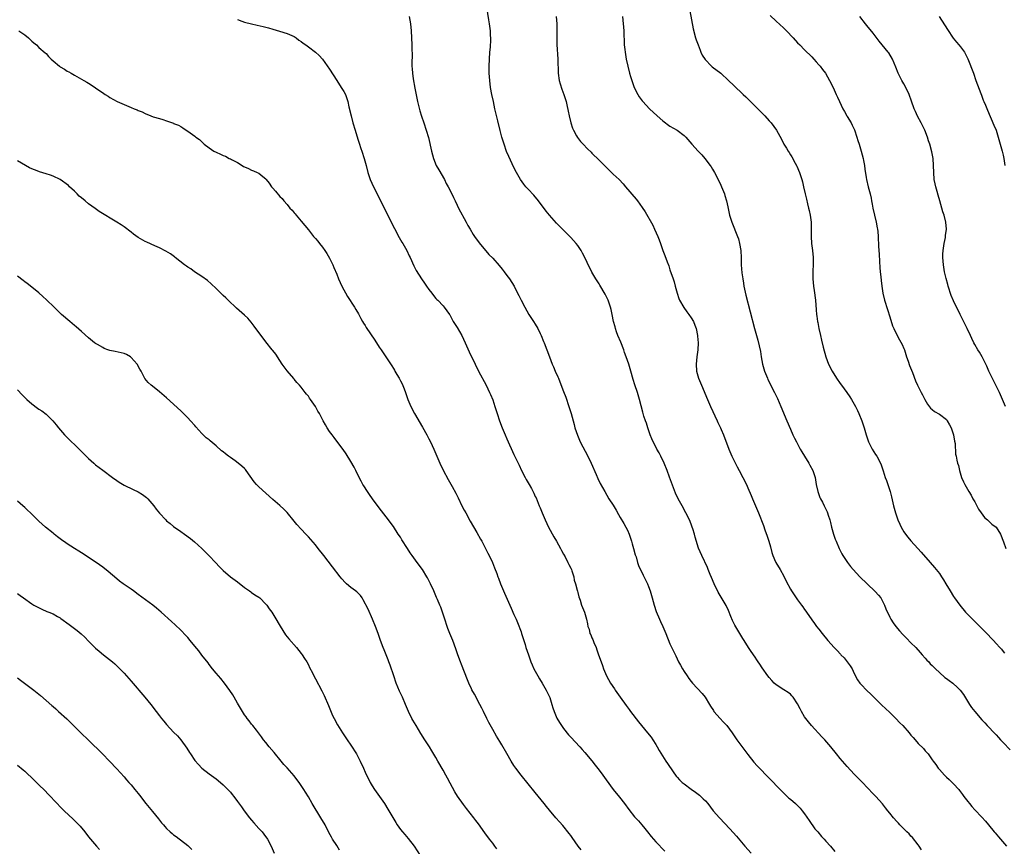
# Model space of a CAD drawing. Units: inches. Extents: x 2622000 to 2625000, y 1512000 to 1515000.
# Drawn here: x 2623678 to 2623955, y 1512705 to 1512938 of the extents above; entities that cross this region are included whole.
import ezdxf

# ---------------------------------------------------------------- set-up
doc = ezdxf.new("R2010")
doc.units = ezdxf.units.IN
doc.header["$MEASUREMENT"] = 0
doc.layers.add('LD26221512_10ft', color=141, linetype='Continuous')

msp = doc.modelspace()

# ---------------------------------------------------------------- linework, layer by layer
at = {"layer": 'LD26221512_10ft'}
for points, elevation in [([(2623932, 1512704), (2623931.3, 1512705), (2623931, 1512705.41), (2623929.41, 1512707.41), (2623929, 1512707.81), (2623928.44, 1512708.44), (2623927.83, 1512709), (2623926.45, 1512710.45), (2623925.89, 1512711), (2623925.48, 1512711.48), (2623925, 1512711.98), (2623924.1, 1512713), (2623923, 1512714.32), (2623922.46, 1512715), (2623921.84, 1512715.84), (2623920.94, 1512716.94), (2623919.11, 1512719), (2623918.08, 1512720.08), (2623917, 1512721.16), (2623915, 1512723.21), (2623913, 1512725.32), (2623911, 1512727.48), (2623909, 1512729.74), (2623907.95, 1512731), (2623906.35, 1512733), (2623904.68, 1512735), (2623903.88, 1512735.88), (2623900.97, 1512739), (2623900.05, 1512740.05), (2623899.32, 1512741), (2623899, 1512741.48), (2623898.09, 1512743), (2623897.71, 1512743.71), (2623897, 1512745.16), (2623895.8, 1512747), (2623895.43, 1512747.43), (2623895, 1512747.84), (2623894.36, 1512748.36), (2623893.13, 1512749.13), (2623891, 1512750.49), (2623890.43, 1512751), (2623889.73, 1512751.73), (2623889, 1512752.53), (2623888.64, 1512753), (2623887, 1512755.27), (2623886.32, 1512756.32), (2623885.85, 1512757), (2623885.52, 1512757.52), (2623885, 1512758.26), (2623883.93, 1512759.93), (2623883.17, 1512761), (2623881.9, 1512763), (2623881.58, 1512763.58), (2623880.72, 1512765), (2623879.35, 1512767.35), (2623878.66, 1512768.66), (2623878.2, 1512769.8), (2623877.48, 1512771.48), (2623876.84, 1512772.84), (2623874.64, 1512776.64), (2623873.48, 1512779), (2623872.75, 1512780.75), (2623872.37, 1512781.63), (2623871.82, 1512783), (2623871.6, 1512783.6), (2623869.97, 1512787), (2623869.08, 1512789.08), (2623868.15, 1512792.15), (2623867.95, 1512793), (2623867.46, 1512794.54), (2623867.3, 1512795), (2623867, 1512795.79), (2623866.49, 1512797), (2623865.51, 1512799), (2623864.42, 1512801), (2623863.36, 1512803), (2623862.6, 1512804.6), (2623862.03, 1512806.03), (2623860.91, 1512809.09), (2623860.19, 1512811), (2623859.41, 1512813), (2623858.48, 1512815), (2623857.97, 1512815.97), (2623857.35, 1512817), (2623857, 1512817.63), (2623856.28, 1512819), (2623855.92, 1512819.92), (2623855.45, 1512821), (2623854.76, 1512823), (2623854.35, 1512824.35), (2623854.1, 1512825), (2623853.68, 1512826.32), (2623853.37, 1512827.37), (2623852.45, 1512831), (2623851.81, 1512833), (2623851.1, 1512835.1), (2623850.63, 1512836.64), (2623850, 1512839), (2623849.4, 1512841), (2623848.69, 1512843), (2623848.22, 1512844.22), (2623847.95, 1512845), (2623847.13, 1512847.13), (2623846.35, 1512849), (2623845.95, 1512850.05), (2623845.61, 1512851), (2623845.51, 1512851.51), (2623845.1, 1512853), (2623844.74, 1512855), (2623844.42, 1512856.42), (2623844.26, 1512857), (2623843.83, 1512858.17), (2623843.54, 1512859), (2623843.39, 1512859.39), (2623843, 1512860.16), (2623842.74, 1512860.74), (2623841.26, 1512863.26), (2623841, 1512863.62), (2623840.1, 1512865), (2623839, 1512866.89), (2623838.28, 1512868.28), (2623837.95, 1512869), (2623837.63, 1512869.63), (2623837.02, 1512871), (2623836.31, 1512872.31), (2623835.97, 1512873), (2623835, 1512874.46), (2623834.57, 1512875), (2623833, 1512876.72), (2623829.86, 1512879.86), (2623829, 1512880.75), (2623827.01, 1512883), (2623826.11, 1512884.11), (2623823.94, 1512887), (2623823.52, 1512887.52), (2623823, 1512888.14), (2623822.59, 1512888.59), (2623821, 1512890.32), (2623820.35, 1512891), (2623819.75, 1512891.75), (2623818.82, 1512893), (2623817.72, 1512895), (2623817, 1512896.41), (2623815.51, 1512899.51), (2623814.93, 1512900.93), (2623814.2, 1512903), (2623813.61, 1512905), (2623813.1, 1512906.9), (2623812.43, 1512909.57), (2623811.63, 1512913), (2623811.19, 1512915), (2623810.77, 1512917), (2623810.41, 1512919), (2623810.15, 1512921), (2623810.03, 1512923), (2623810.02, 1512924.02), (2623810.04, 1512925), (2623810.12, 1512927), (2623810.24, 1512929), (2623810.35, 1512930.35), (2623810.45, 1512932.45), (2623810.44, 1512933), (2623810.38, 1512933.62), (2623810.34, 1512935), (2623810.09, 1512937), (2623809.93, 1512938.07), (2623809.13, 1512942.87)], 9480), ([(2623866.63, 1512940.63), (2623867.57, 1512935.57), (2623868.24, 1512933), (2623868.42, 1512932.42), (2623868.92, 1512931), (2623869.51, 1512929.51), (2623869.73, 1512929), (2623870.13, 1512928.13), (2623870.9, 1512926.9), (2623872.74, 1512925), (2623872.88, 1512924.87), (2623875.37, 1512923), (2623877.56, 1512921), (2623879, 1512919.53), (2623881.67, 1512917), (2623882.37, 1512916.37), (2623885.82, 1512913), (2623887.76, 1512911), (2623889, 1512909.63), (2623889.53, 1512909), (2623891.02, 1512907), (2623892.45, 1512904.45), (2623893.16, 1512903), (2623893.88, 1512901.88), (2623894.36, 1512901), (2623894.63, 1512900.63), (2623895, 1512899.99), (2623895.4, 1512899.4), (2623896.31, 1512897.69), (2623896.71, 1512897), (2623896.81, 1512896.81), (2623897.54, 1512895), (2623898.17, 1512893), (2623898.35, 1512892.35), (2623898.7, 1512891), (2623899.19, 1512889), (2623899.52, 1512887.52), (2623899.85, 1512886.15), (2623900.11, 1512885), (2623900.26, 1512884.26), (2623900.56, 1512883), (2623900.82, 1512881), (2623900.86, 1512879), (2623900.83, 1512877), (2623900.94, 1512875), (2623901.19, 1512873), (2623901.4, 1512871), (2623901.43, 1512869), (2623901.32, 1512867.32), (2623901.31, 1512865), (2623901.52, 1512863), (2623901.72, 1512861.72), (2623902.06, 1512859), (2623902.29, 1512856.29), (2623902.38, 1512855), (2623902.45, 1512854.45), (2623902.61, 1512853), (2623902.68, 1512852.68), (2623902.97, 1512851), (2623903.44, 1512849), (2623903.76, 1512847.76), (2623904.24, 1512845.76), (2623904.97, 1512843), (2623905.71, 1512841), (2623906.74, 1512839), (2623908, 1512837), (2623909, 1512835.52), (2623909.37, 1512835), (2623910.87, 1512833), (2623911.74, 1512831.74), (2623912.24, 1512831), (2623913, 1512829.69), (2623913.36, 1512829), (2623913.87, 1512827.87), (2623914.31, 1512827), (2623915.13, 1512825), (2623915.79, 1512823), (2623916.34, 1512821), (2623916.5, 1512820.5), (2623917, 1512819), (2623918.08, 1512817), (2623919, 1512815.49), (2623919.32, 1512815), (2623920.37, 1512813), (2623920.56, 1512812.56), (2623921.11, 1512810.89), (2623921.76, 1512809), (2623922.13, 1512808.13), (2623923.13, 1512805), (2623923.52, 1512803.52), (2623924.09, 1512801), (2623924.63, 1512799), (2623925.33, 1512797), (2623925.84, 1512795.84), (2623926.21, 1512795), (2623927, 1512793.67), (2623927.46, 1512793), (2623928.14, 1512792.14), (2623929, 1512791.12), (2623930.94, 1512789), (2623931.9, 1512787.9), (2623934.37, 1512785), (2623935.6, 1512783.6), (2623937, 1512781.86), (2623937.6, 1512781), (2623938.15, 1512780.15), (2623938.85, 1512779), (2623940.02, 1512777), (2623941, 1512775.44), (2623941.3, 1512775), (2623942.03, 1512774.03), (2623942.77, 1512773), (2623944.41, 1512771), (2623945, 1512770.36), (2623946.31, 1512769), (2623949, 1512766.4), (2623950.69, 1512764.69), (2623951.66, 1512763.66), (2623952.25, 1512763), (2623953, 1512762.2), (2623954.03, 1512761), (2623954.52, 1512760.52), (2623955, 1512759.86), (2623955.41, 1512759.41)], 9450), ([(2623739, 1512938.18), (2623740.28, 1512937.72), (2623741, 1512937.43), (2623743, 1512936.93), (2623744.59, 1512936.59), (2623746.21, 1512936.21), (2623747, 1512935.98), (2623747.79, 1512935.79), (2623749, 1512935.41), (2623750.89, 1512934.89), (2623753, 1512934.22), (2623754.32, 1512933.68), (2623755, 1512933.36), (2623755.53, 1512933), (2623756.35, 1512932.35), (2623757, 1512932.01), (2623757.54, 1512931.54), (2623758.33, 1512931), (2623759, 1512930.51), (2623760.98, 1512929), (2623762.03, 1512928.03), (2623763, 1512926.96), (2623765, 1512924.2), (2623767, 1512921), (2623768.3, 1512919), (2623769, 1512917.88), (2623769.45, 1512917), (2623769.88, 1512915.88), (2623770.12, 1512915), (2623770.45, 1512913.55), (2623771.06, 1512911), (2623771.59, 1512909), (2623772.19, 1512907), (2623773, 1512904.44), (2623773.33, 1512903.33), (2623773.81, 1512901.81), (2623774.08, 1512901), (2623774.72, 1512899), (2623775.28, 1512897), (2623775.8, 1512895), (2623776.47, 1512893), (2623777.37, 1512891), (2623779, 1512887.83), (2623781, 1512883.87), (2623783.26, 1512879.26), (2623784.65, 1512876.65), (2623785.39, 1512875.39), (2623785.65, 1512875), (2623786.78, 1512873), (2623787.47, 1512871.47), (2623787.71, 1512871), (2623788.72, 1512868.72), (2623789.39, 1512867.39), (2623790.91, 1512865), (2623791.76, 1512863.76), (2623792.34, 1512863), (2623793, 1512862.05), (2623793.86, 1512861), (2623794.32, 1512860.32), (2623795, 1512859.52), (2623795.22, 1512859.22), (2623795.49, 1512859), (2623797, 1512857.44), (2623797.35, 1512857), (2623798.78, 1512855), (2623798.89, 1512854.88), (2623799, 1512854.72), (2623799.9, 1512853), (2623801, 1512851.26), (2623802.26, 1512849), (2623803.2, 1512847), (2623804.4, 1512844.4), (2623806.04, 1512841), (2623807.04, 1512839), (2623809.16, 1512835), (2623810.12, 1512833), (2623810.39, 1512832.39), (2623811, 1512830.88), (2623811.64, 1512829), (2623812.25, 1512827), (2623812.89, 1512825), (2623813.64, 1512823), (2623814.5, 1512821), (2623815, 1512819.86), (2623817, 1512815.49), (2623818.46, 1512812.46), (2623819.12, 1512811), (2623820.13, 1512809), (2623820.46, 1512808.46), (2623821.27, 1512807), (2623821.92, 1512805.92), (2623822.6, 1512804.6), (2623823, 1512803.65), (2623823.22, 1512803.22), (2623824.14, 1512801), (2623824.41, 1512800.41), (2623824.94, 1512799), (2623825.83, 1512797), (2623826.78, 1512795), (2623828.28, 1512792.28), (2623829.02, 1512791.02), (2623830.14, 1512789), (2623830.41, 1512788.41), (2623831, 1512787.37), (2623831.42, 1512786.58), (2623832.21, 1512785), (2623832.44, 1512784.44), (2623833, 1512783.41), (2623833.19, 1512783), (2623833.32, 1512782.68), (2623833.86, 1512781), (2623834.01, 1512780.01), (2623834.36, 1512779), (2623834.84, 1512777.16), (2623834.89, 1512776.89), (2623835, 1512776.53), (2623835.29, 1512775.29), (2623835.66, 1512774.34), (2623836.09, 1512773), (2623836.32, 1512772.32), (2623836.89, 1512771), (2623837.42, 1512769), (2623837.73, 1512767.73), (2623837.84, 1512767), (2623838.18, 1512766.18), (2623838.45, 1512765), (2623838.65, 1512764.65), (2623839, 1512763.73), (2623839.27, 1512763.27), (2623839.33, 1512763), (2623839.52, 1512762.48), (2623840.18, 1512761), (2623840.42, 1512760.42), (2623840.87, 1512759), (2623841.56, 1512757), (2623841.96, 1512755.96), (2623842.28, 1512755), (2623843.13, 1512753), (2623844.22, 1512751), (2623845.36, 1512749.36), (2623845.57, 1512749), (2623846.96, 1512747), (2623848.63, 1512744.63), (2623849.51, 1512743.51), (2623849.86, 1512743), (2623852.09, 1512740.09), (2623852.99, 1512739), (2623854.68, 1512737), (2623855.7, 1512735.7), (2623856.19, 1512735), (2623857, 1512733.7), (2623857.42, 1512733), (2623857.96, 1512731.96), (2623859.82, 1512729), (2623860.28, 1512728.28), (2623861.92, 1512725.92), (2623862.77, 1512724.77), (2623863, 1512724.5), (2623863.73, 1512723.73), (2623864.48, 1512723), (2623865, 1512722.54), (2623867, 1512721.07), (2623868.23, 1512720.23), (2623869.35, 1512719.35), (2623870.39, 1512718.39), (2623871, 1512717.75), (2623871.66, 1512717), (2623873.24, 1512715), (2623874.96, 1512713), (2623877.9, 1512709.9), (2623879.79, 1512707.79), (2623882.17, 1512705), (2623883.92, 1512703)], 9500), ([(2623787.4, 1512939), (2623787.78, 1512937), (2623787.98, 1512935), (2623788.1, 1512933), (2623788.19, 1512931), (2623788.2, 1512929.8), (2623788.26, 1512928.26), (2623788.2, 1512925.8), (2623788.22, 1512925), (2623788.29, 1512924.29), (2623788.34, 1512923), (2623788.53, 1512921.47), (2623789, 1512918.83), (2623789.81, 1512915), (2623790.43, 1512912.43), (2623790.9, 1512910.9), (2623791.58, 1512909), (2623792.26, 1512907), (2623792.87, 1512904.87), (2623793.77, 1512901), (2623794.32, 1512899), (2623795.1, 1512897), (2623795.78, 1512895.78), (2623797.39, 1512893), (2623797.92, 1512891.92), (2623798.45, 1512891), (2623799.47, 1512889), (2623799.98, 1512887.98), (2623800.42, 1512887), (2623801, 1512885.85), (2623801.39, 1512885), (2623803.54, 1512881), (2623804.03, 1512880.03), (2623804.61, 1512879), (2623805.49, 1512877.49), (2623805.86, 1512877), (2623806.32, 1512876.32), (2623807, 1512875.48), (2623807.2, 1512875.2), (2623809.92, 1512871.92), (2623811, 1512870.81), (2623812.8, 1512868.8), (2623813.72, 1512867.72), (2623814.28, 1512867), (2623815, 1512865.99), (2623815.77, 1512865), (2623817.03, 1512863), (2623818.04, 1512861), (2623818.37, 1512860.37), (2623819, 1512859), (2623820.03, 1512857), (2623821.18, 1512855), (2623822.5, 1512853), (2623823, 1512852.21), (2623823.73, 1512851), (2623824.42, 1512849.58), (2623824.7, 1512849), (2623825.35, 1512847.35), (2623825.5, 1512847), (2623827, 1512843), (2623827.79, 1512841), (2623828.16, 1512840.16), (2623828.64, 1512839), (2623829.38, 1512837.38), (2623829.52, 1512837), (2623829.97, 1512835.97), (2623831, 1512833.25), (2623831.6, 1512831.6), (2623832.51, 1512829), (2623833.15, 1512827), (2623833.94, 1512823.94), (2623834.2, 1512823), (2623834.9, 1512820.9), (2623835.49, 1512819.49), (2623835.72, 1512819), (2623837.84, 1512815), (2623838.81, 1512813), (2623840.19, 1512809.81), (2623840.66, 1512808.66), (2623841.32, 1512807.32), (2623842.59, 1512805), (2623843.8, 1512803), (2623845, 1512801.15), (2623845.8, 1512799.8), (2623846.52, 1512798.52), (2623847, 1512797.74), (2623847.99, 1512795.99), (2623848.59, 1512795), (2623849, 1512794.14), (2623849.5, 1512793), (2623850.13, 1512791), (2623850.31, 1512790.31), (2623850.71, 1512789), (2623851.21, 1512787.21), (2623851.43, 1512786.57), (2623851.89, 1512785), (2623852.16, 1512784.16), (2623853.43, 1512781.43), (2623854.67, 1512779), (2623855, 1512778.22), (2623855.46, 1512777), (2623856.02, 1512775), (2623856.56, 1512773), (2623857.15, 1512771.15), (2623858.04, 1512769), (2623858.36, 1512768.36), (2623859, 1512766.97), (2623859.83, 1512765), (2623861, 1512762.05), (2623861.98, 1512759.98), (2623862.65, 1512758.65), (2623863, 1512757.87), (2623863.42, 1512757), (2623864.01, 1512756.01), (2623864.52, 1512755), (2623865, 1512754.26), (2623865.84, 1512753), (2623866.32, 1512752.32), (2623867, 1512751.42), (2623867.35, 1512751), (2623870.1, 1512748.1), (2623870.98, 1512747), (2623872.19, 1512745), (2623872.48, 1512744.48), (2623873.25, 1512743.25), (2623873.43, 1512743), (2623875.16, 1512741), (2623876.06, 1512740.06), (2623877.02, 1512739), (2623878.56, 1512737), (2623879.91, 1512735), (2623881, 1512733.48), (2623883, 1512730.82), (2623884.71, 1512728.71), (2623885.65, 1512727.65), (2623886.6, 1512726.6), (2623888.13, 1512725), (2623893, 1512720.08), (2623893.55, 1512719.55), (2623894.58, 1512718.58), (2623895, 1512718.21), (2623896.42, 1512717), (2623897.72, 1512715.72), (2623898.33, 1512715), (2623899, 1512714.08), (2623900.24, 1512712.24), (2623901.91, 1512709.91), (2623902.71, 1512709), (2623903.74, 1512707.74), (2623904.48, 1512707), (2623905, 1512706.38), (2623906.26, 1512705), (2623907.47, 1512703.47)], 9490), ([(2623828.89, 1512939), (2623829.07, 1512937), (2623829.12, 1512935), (2623829.08, 1512933.08), (2623829.12, 1512931.12), (2623829.36, 1512927), (2623829.5, 1512923), (2623829.76, 1512921), (2623830, 1512920), (2623830.48, 1512918.48), (2623831.06, 1512917), (2623831.7, 1512915), (2623831.9, 1512914.1), (2623832.34, 1512912.34), (2623832.56, 1512911), (2623833.04, 1512909), (2623833.54, 1512907.54), (2623833.76, 1512907), (2623834.66, 1512905.34), (2623834.89, 1512904.89), (2623835.76, 1512903.76), (2623836.48, 1512903), (2623837.73, 1512901.73), (2623838.74, 1512900.74), (2623839, 1512900.5), (2623841, 1512898.53), (2623843, 1512896.51), (2623843.78, 1512895.78), (2623845, 1512894.56), (2623846.64, 1512893), (2623847.78, 1512891.78), (2623848.48, 1512891), (2623851.49, 1512887.49), (2623851.88, 1512887), (2623853.19, 1512885.19), (2623853.97, 1512883.97), (2623856.13, 1512880.13), (2623856.69, 1512879), (2623857.59, 1512877), (2623857.99, 1512875.99), (2623858.35, 1512875), (2623859.03, 1512873), (2623859.58, 1512871.58), (2623860.19, 1512869.81), (2623860.65, 1512868.65), (2623861, 1512867.59), (2623861.94, 1512865), (2623862.19, 1512864.19), (2623862.51, 1512863), (2623863, 1512861), (2623863.51, 1512859.51), (2623863.73, 1512859), (2623864.94, 1512856.94), (2623865.76, 1512855.76), (2623866.36, 1512855), (2623867, 1512854.05), (2623867.61, 1512853), (2623868, 1512852), (2623868.42, 1512851), (2623868.8, 1512849), (2623868.82, 1512848.82), (2623868.93, 1512847), (2623868.86, 1512845), (2623868.6, 1512843), (2623868.38, 1512841), (2623868.51, 1512839), (2623869.07, 1512837), (2623869.88, 1512835), (2623871.56, 1512831), (2623872.44, 1512829), (2623874.34, 1512825), (2623874.54, 1512824.54), (2623875.27, 1512823), (2623875.49, 1512822.51), (2623876.13, 1512821), (2623877.6, 1512817), (2623878.46, 1512815), (2623878.63, 1512814.63), (2623879.99, 1512811.99), (2623880.55, 1512811), (2623881.6, 1512809), (2623882.58, 1512807), (2623883, 1512806.1), (2623883.95, 1512803.95), (2623884.32, 1512803), (2623885.16, 1512801), (2623885.68, 1512799.68), (2623885.99, 1512799), (2623887.4, 1512795.4), (2623887.81, 1512794.19), (2623888.46, 1512792.46), (2623888.92, 1512791), (2623889.39, 1512789.39), (2623889.79, 1512787.79), (2623890.03, 1512787), (2623890.78, 1512785.22), (2623890.86, 1512785), (2623892.09, 1512783), (2623893.15, 1512781.15), (2623893.79, 1512779.79), (2623895, 1512777.49), (2623895.28, 1512777), (2623896.61, 1512775), (2623897, 1512774.49), (2623898.07, 1512773), (2623898.49, 1512772.49), (2623899, 1512771.72), (2623899.32, 1512771.32), (2623899.52, 1512771), (2623901, 1512768.86), (2623901.81, 1512767.81), (2623902.39, 1512767), (2623903, 1512766.17), (2623903.91, 1512765), (2623905.54, 1512763), (2623907.33, 1512761), (2623908.17, 1512760.17), (2623909.14, 1512759.14), (2623909.25, 1512759), (2623910.11, 1512758.11), (2623911.04, 1512757), (2623911.86, 1512755.86), (2623912.39, 1512755), (2623913, 1512753.74), (2623913.92, 1512751.92), (2623914.55, 1512751), (2623915, 1512750.46), (2623916.43, 1512749), (2623917.77, 1512747.77), (2623920.76, 1512744.76), (2623921.78, 1512743.78), (2623923, 1512742.66), (2623924.73, 1512741), (2623925.83, 1512739.83), (2623926.68, 1512739), (2623928.49, 1512737), (2623929, 1512736.34), (2623929.61, 1512735.61), (2623930.16, 1512735), (2623931, 1512733.97), (2623932.52, 1512732.52), (2623933, 1512731.9), (2623933.8, 1512731), (2623935, 1512729.35), (2623935.21, 1512729), (2623936.02, 1512728.02), (2623936.67, 1512727), (2623937, 1512726.64), (2623938.44, 1512725), (2623939, 1512724.47), (2623939.77, 1512723.77), (2623941, 1512722.58), (2623942.47, 1512721), (2623942.71, 1512720.71), (2623943, 1512720.3), (2623943.56, 1512719.56), (2623943.94, 1512719), (2623945, 1512717.57), (2623945.46, 1512717), (2623946.2, 1512716.2), (2623947, 1512715.28), (2623949, 1512713.14), (2623950, 1512712), (2623950.85, 1512711), (2623952.5, 1512709), (2623952.71, 1512708.71), (2623953.64, 1512707.64), (2623954.23, 1512707), (2623955.91, 1512705)], 9470), ([(2623847.59, 1512939), (2623847.98, 1512935), (2623848.04, 1512933.96), (2623848.07, 1512932.07), (2623848.13, 1512931), (2623848.27, 1512929.73), (2623848.33, 1512929), (2623848.65, 1512927), (2623849.08, 1512925), (2623849.6, 1512923), (2623849.89, 1512922.11), (2623850.4, 1512920.4), (2623850.95, 1512919), (2623851.91, 1512917), (2623852.34, 1512916.34), (2623853.19, 1512915.19), (2623853.36, 1512915), (2623855.28, 1512913), (2623857.39, 1512911), (2623859, 1512909.59), (2623861, 1512908.11), (2623863, 1512906.97), (2623865, 1512905.48), (2623865.48, 1512905), (2623867.22, 1512903), (2623868.99, 1512901), (2623869.99, 1512899.99), (2623870.88, 1512899), (2623872.38, 1512897), (2623872.63, 1512896.63), (2623873, 1512896), (2623873.58, 1512895), (2623874.64, 1512893), (2623875.4, 1512891.4), (2623875.58, 1512891), (2623876.36, 1512889), (2623876.49, 1512888.49), (2623876.95, 1512887), (2623877.3, 1512885.3), (2623877.85, 1512883), (2623878.49, 1512881), (2623880.05, 1512877), (2623880.3, 1512876.3), (2623880.66, 1512875), (2623880.99, 1512872.99), (2623881.09, 1512870.91), (2623881.13, 1512869), (2623881.31, 1512866.69), (2623881.54, 1512865), (2623881.78, 1512863.78), (2623881.89, 1512863), (2623882.43, 1512860.43), (2623884.86, 1512851), (2623885.4, 1512849), (2623885.75, 1512847.75), (2623886.16, 1512846.16), (2623886.51, 1512844.51), (2623886.77, 1512843), (2623887.14, 1512841), (2623887.7, 1512839), (2623888.5, 1512837), (2623888.66, 1512836.66), (2623890.54, 1512833), (2623891, 1512831.99), (2623891.31, 1512831.31), (2623892.26, 1512829), (2623894, 1512825), (2623895, 1512822.6), (2623895.71, 1512821), (2623896.11, 1512820.11), (2623896.67, 1512819), (2623897.76, 1512817), (2623898.25, 1512816.25), (2623898.97, 1512815), (2623900.19, 1512813), (2623900.45, 1512812.45), (2623901.28, 1512811), (2623901.94, 1512809), (2623902.26, 1512807), (2623902.69, 1512805), (2623902.77, 1512804.77), (2623903.33, 1512803.33), (2623903.47, 1512803), (2623904.01, 1512801.99), (2623904.51, 1512801), (2623905.31, 1512799.31), (2623905.43, 1512799), (2623905.61, 1512798.39), (2623906.07, 1512797), (2623906.28, 1512796.28), (2623906.6, 1512795), (2623907.16, 1512793), (2623907.62, 1512791.62), (2623907.85, 1512791), (2623908.73, 1512789), (2623909.49, 1512787.49), (2623909.76, 1512787), (2623911.05, 1512785), (2623911.91, 1512783.91), (2623912.68, 1512783), (2623914.58, 1512781), (2623916.64, 1512779), (2623918.87, 1512776.87), (2623919.83, 1512775.83), (2623920.45, 1512775), (2623921, 1512774.07), (2623921.57, 1512773), (2623921.94, 1512771.94), (2623923, 1512769.63), (2623923.35, 1512769), (2623924, 1512768), (2623924.76, 1512767), (2623925.76, 1512765.76), (2623926.71, 1512764.71), (2623927, 1512764.42), (2623927.69, 1512763.69), (2623929, 1512762.39), (2623930.32, 1512761), (2623931.59, 1512759.59), (2623932.15, 1512759), (2623933, 1512758.02), (2623933.48, 1512757.48), (2623934.01, 1512757), (2623934.45, 1512756.45), (2623935, 1512755.98), (2623935.46, 1512755.46), (2623935.96, 1512755), (2623937, 1512753.98), (2623938.57, 1512752.57), (2623939, 1512752.3), (2623939.73, 1512751.73), (2623940.78, 1512751), (2623941, 1512750.83), (2623941.97, 1512749.97), (2623942.9, 1512749), (2623943.78, 1512747.78), (2623945.47, 1512745), (2623946.1, 1512744.1), (2623947, 1512742.94), (2623949, 1512740.6), (2623949.79, 1512739.79), (2623950.51, 1512739), (2623952.72, 1512736.72), (2623953, 1512736.39), (2623953.68, 1512735.68), (2623954.25, 1512735), (2623955, 1512734.2), (2623957, 1512732.18)], 9460), ([(2623889.31, 1512939.31), (2623891, 1512937.74), (2623893, 1512935.84), (2623893.85, 1512935), (2623895.78, 1512933), (2623897, 1512931.64), (2623897.62, 1512931), (2623899, 1512929.62), (2623901, 1512927.67), (2623901.62, 1512927), (2623902.26, 1512926.26), (2623903, 1512925.43), (2623903.36, 1512925), (2623904.03, 1512924.03), (2623904.85, 1512923), (2623906, 1512921), (2623907, 1512919), (2623907.92, 1512917), (2623908.29, 1512916.29), (2623908.83, 1512915), (2623909.75, 1512913), (2623910.21, 1512912.21), (2623910.87, 1512911), (2623911, 1512910.81), (2623912.08, 1512909), (2623912.41, 1512908.41), (2623913.03, 1512907.03), (2623913.75, 1512905), (2623914.04, 1512904.04), (2623914.37, 1512903), (2623914.98, 1512901.02), (2623915.5, 1512899), (2623915.63, 1512898.37), (2623915.87, 1512897), (2623915.98, 1512895.98), (2623916.4, 1512893.6), (2623916.49, 1512893), (2623916.96, 1512891), (2623917.46, 1512889), (2623917.74, 1512887.74), (2623917.88, 1512887), (2623918.08, 1512886.08), (2623918.27, 1512885), (2623918.7, 1512883), (2623919.17, 1512881), (2623919.45, 1512879.45), (2623919.55, 1512879), (2623919.63, 1512878.37), (2623919.74, 1512877), (2623919.84, 1512874.16), (2623919.99, 1512871.99), (2623920.08, 1512869.92), (2623920.18, 1512868.18), (2623920.28, 1512867), (2623920.45, 1512865.55), (2623920.54, 1512864.54), (2623920.75, 1512863), (2623921.09, 1512861), (2623921.55, 1512859), (2623922.34, 1512856.34), (2623923, 1512854.35), (2623923.81, 1512851.81), (2623924.13, 1512851), (2623925, 1512849.21), (2623925.8, 1512847.8), (2623926.5, 1512846.5), (2623927, 1512845.35), (2623927.13, 1512845), (2623927.77, 1512843), (2623928.2, 1512841.8), (2623928.58, 1512840.58), (2623929.42, 1512838.58), (2623930.28, 1512836.28), (2623930.85, 1512835), (2623931.85, 1512833), (2623932.27, 1512832.27), (2623932.92, 1512831), (2623933.68, 1512829.68), (2623934.55, 1512828.55), (2623935, 1512828.2), (2623935.61, 1512827.61), (2623937, 1512826.87), (2623939, 1512825.3), (2623939.23, 1512825), (2623939.83, 1512823.83), (2623940.32, 1512823), (2623941.03, 1512821), (2623941.25, 1512819.25), (2623941.43, 1512818.57), (2623941.53, 1512815.53), (2623941.71, 1512815), (2623941.91, 1512813.91), (2623942.16, 1512813), (2623942.37, 1512812.37), (2623942.67, 1512811), (2623943.29, 1512809), (2623943.79, 1512807.79), (2623944.16, 1512807), (2623945.28, 1512805), (2623945.96, 1512803.96), (2623946.46, 1512803), (2623947, 1512802.11), (2623947.57, 1512801), (2623948.09, 1512800.09), (2623948.79, 1512799), (2623949.74, 1512797.74), (2623950.62, 1512797), (2623950.81, 1512796.81), (2623951, 1512796.68), (2623951.85, 1512795.85), (2623953, 1512794.97), (2623954.27, 1512793), (2623955.12, 1512790.88), (2623955.76, 1512789)], 9440), ([(2623955.64, 1512829), (2623954.85, 1512831), (2623954.27, 1512832.27), (2623953.96, 1512833), (2623953, 1512834.87), (2623952.32, 1512836.32), (2623950.97, 1512839), (2623950.35, 1512840.35), (2623949.04, 1512843.04), (2623948.32, 1512844.32), (2623947.87, 1512845), (2623947, 1512846.53), (2623946.74, 1512847), (2623946.15, 1512848.15), (2623945.77, 1512849), (2623944.82, 1512851), (2623942.88, 1512855), (2623941, 1512858.79), (2623940.34, 1512860.34), (2623939.48, 1512863), (2623939.38, 1512863.38), (2623938.91, 1512865.09), (2623938.48, 1512867), (2623938.28, 1512868.28), (2623938.13, 1512869), (2623937.98, 1512871), (2623938, 1512872), (2623938.06, 1512873), (2623938.34, 1512875), (2623938.69, 1512876.69), (2623938.74, 1512877), (2623938.76, 1512877.24), (2623939.01, 1512879), (2623938.86, 1512881), (2623938.33, 1512883), (2623937.96, 1512883.96), (2623937.68, 1512885), (2623937.1, 1512887), (2623936.67, 1512888.67), (2623936.35, 1512889.65), (2623935.99, 1512891), (2623935.84, 1512891.84), (2623935.55, 1512893), (2623935.41, 1512895), (2623935.37, 1512897), (2623935.21, 1512899), (2623934.86, 1512900.86), (2623934.28, 1512903), (2623933.96, 1512903.96), (2623933.65, 1512905), (2623932.89, 1512907), (2623931.89, 1512909), (2623930.88, 1512910.88), (2623930.23, 1512912.23), (2623929.9, 1512913), (2623929.12, 1512915.12), (2623928.47, 1512917), (2623927.56, 1512919), (2623927, 1512920), (2623926.4, 1512921), (2623925.37, 1512923), (2623924.72, 1512924.72), (2623923.79, 1512927), (2623922.74, 1512928.74), (2623922.56, 1512929), (2623920.05, 1512932.05), (2623918.31, 1512934.31), (2623916.53, 1512936.53), (2623916.13, 1512937), (2623914.54, 1512939)], 9430), ([(2623936.99, 1512939), (2623939.31, 1512935.31), (2623940.9, 1512932.9), (2623941.8, 1512931.8), (2623942.53, 1512931), (2623943, 1512930.45), (2623944.06, 1512929), (2623944.42, 1512928.42), (2623945.05, 1512927.05), (2623946.59, 1512923), (2623947.33, 1512921), (2623947.76, 1512919.76), (2623948.71, 1512917.29), (2623948.86, 1512916.86), (2623949.4, 1512915.4), (2623949.59, 1512915), (2623950.03, 1512913.97), (2623950.59, 1512912.59), (2623952.41, 1512908.41), (2623953, 1512906.98), (2623953.61, 1512905), (2623954.18, 1512903), (2623954.74, 1512901), (2623955, 1512899.91), (2623955.2, 1512899), (2623955.47, 1512897)], 9420), ([(2623677.37, 1512935), (2623679, 1512933.85), (2623680.07, 1512933), (2623680.52, 1512932.52), (2623681, 1512932.09), (2623681.55, 1512931.55), (2623682.28, 1512931), (2623683, 1512930.3), (2623684.78, 1512928.78), (2623685, 1512928.55), (2623685.73, 1512927.73), (2623686.44, 1512927), (2623687, 1512926.5), (2623688.78, 1512925), (2623689, 1512924.85), (2623690.17, 1512924.17), (2623691, 1512923.64), (2623691.42, 1512923.42), (2623692.12, 1512923), (2623693, 1512922.51), (2623695.64, 1512921), (2623696.53, 1512920.53), (2623697, 1512920.22), (2623697.77, 1512919.77), (2623699, 1512918.92), (2623701.27, 1512917.27), (2623701.68, 1512917), (2623702.51, 1512916.51), (2623703, 1512916.16), (2623705.07, 1512915.07), (2623707, 1512914.21), (2623709, 1512913.34), (2623709.85, 1512913), (2623710.7, 1512912.7), (2623711, 1512912.55), (2623712.11, 1512912.11), (2623713, 1512911.65), (2623714.57, 1512911), (2623715.26, 1512910.74), (2623717, 1512910.21), (2623717.98, 1512909.98), (2623719, 1512909.59), (2623720.92, 1512908.92), (2623721, 1512908.88), (2623722.39, 1512908.39), (2623723, 1512907.99), (2623723.64, 1512907.64), (2623724.51, 1512907), (2623725, 1512906.71), (2623727, 1512905.24), (2623727.28, 1512905), (2623728.29, 1512904.29), (2623729.31, 1512903.31), (2623729.59, 1512903), (2623731, 1512901.93), (2623732.37, 1512901), (2623733, 1512900.72), (2623734.23, 1512900.23), (2623735, 1512899.86), (2623735.62, 1512899.62), (2623736.68, 1512899), (2623737, 1512898.85), (2623737.35, 1512898.65), (2623739, 1512897.8), (2623740.3, 1512897), (2623740.75, 1512896.75), (2623741, 1512896.6), (2623742.13, 1512896.13), (2623743, 1512895.66), (2623743.52, 1512895.52), (2623744.58, 1512895), (2623745, 1512894.82), (2623746.12, 1512893.88), (2623747, 1512893.19), (2623747.14, 1512893), (2623747.97, 1512891.97), (2623748.64, 1512891), (2623749, 1512890.56), (2623749.74, 1512889.74), (2623751, 1512888.29), (2623751.64, 1512887.64), (2623752.11, 1512887), (2623753, 1512886.01), (2623753.82, 1512885), (2623754.4, 1512884.4), (2623755, 1512883.68), (2623755.32, 1512883.32), (2623755.56, 1512883), (2623757, 1512881.33), (2623759, 1512878.87), (2623760.49, 1512877), (2623760.72, 1512876.72), (2623761, 1512876.44), (2623761.65, 1512875.65), (2623762.15, 1512875), (2623763, 1512873.97), (2623763.67, 1512873), (2623764.17, 1512872.17), (2623765, 1512870.86), (2623765.9, 1512869), (2623766.2, 1512868.2), (2623767, 1512866.37), (2623767.54, 1512865), (2623767.98, 1512863.98), (2623768.46, 1512863), (2623770.08, 1512860.08), (2623772.01, 1512857), (2623772.36, 1512856.36), (2623773.13, 1512855.13), (2623773.82, 1512853.82), (2623774.32, 1512853), (2623774.55, 1512852.55), (2623775, 1512851.85), (2623775.32, 1512851.32), (2623777.73, 1512847.73), (2623779, 1512845.79), (2623779.53, 1512845), (2623780.15, 1512844.15), (2623780.88, 1512843), (2623782.52, 1512840.52), (2623783, 1512839.69), (2623783.3, 1512839.3), (2623783.44, 1512839), (2623784, 1512838), (2623784.6, 1512837), (2623785, 1512836.22), (2623785.45, 1512835.45), (2623786, 1512834), (2623786.39, 1512833), (2623787.05, 1512831), (2623787.9, 1512829), (2623788.93, 1512827), (2623791.22, 1512823.22), (2623792.43, 1512821), (2623793, 1512819.91), (2623793.45, 1512819), (2623794.4, 1512817), (2623795, 1512815.66), (2623796.12, 1512813), (2623797.06, 1512811.06), (2623798.43, 1512808.43), (2623799.55, 1512806.45), (2623800.58, 1512804.58), (2623801.26, 1512803.26), (2623802.34, 1512801), (2623803, 1512799.76), (2623803.38, 1512799), (2623804.67, 1512796.67), (2623806.52, 1512793.48), (2623807.57, 1512791.57), (2623807.91, 1512791), (2623809, 1512789), (2623809.67, 1512787.67), (2623810.04, 1512787), (2623810.95, 1512785), (2623811.55, 1512783.55), (2623812.13, 1512781.87), (2623812.47, 1512781), (2623812.62, 1512780.62), (2623813.25, 1512779), (2623814.34, 1512776.34), (2623816.17, 1512772.17), (2623817, 1512770.35), (2623817.59, 1512769), (2623818.04, 1512768.04), (2623819, 1512765.45), (2623819.15, 1512765), (2623819.56, 1512763.56), (2623820.13, 1512761.87), (2623820.39, 1512761), (2623821.06, 1512759), (2623821.77, 1512757), (2623822.14, 1512756.14), (2623822.65, 1512755), (2623823.74, 1512753), (2623824.22, 1512752.22), (2623825, 1512750.98), (2623826.09, 1512749), (2623827, 1512747.12), (2623827.08, 1512746.92), (2623827.73, 1512745), (2623827.99, 1512743.99), (2623828.33, 1512743), (2623829.11, 1512741.11), (2623829.84, 1512739.84), (2623830.38, 1512739), (2623831, 1512738.17), (2623832.41, 1512736.41), (2623833, 1512735.73), (2623835.54, 1512733), (2623836.23, 1512732.23), (2623837, 1512731.44), (2623839, 1512729.06), (2623839.88, 1512727.88), (2623841, 1512726.44), (2623842.07, 1512725), (2623843, 1512723.69), (2623844.98, 1512721), (2623846.77, 1512718.77), (2623848.15, 1512717), (2623849.36, 1512715.36), (2623851, 1512713.29), (2623852.11, 1512712.11), (2623853.04, 1512711.04), (2623853.94, 1512709.94), (2623854.64, 1512709), (2623855.7, 1512707.7), (2623857, 1512706.26), (2623859.57, 1512703.57)], 9510), ([(2623835.93, 1512703.93), (2623835.13, 1512705), (2623833.46, 1512707.46), (2623833, 1512708.04), (2623832.61, 1512708.61), (2623830.81, 1512710.81), (2623829.88, 1512711.88), (2623828.85, 1512713), (2623827, 1512715.14), (2623826.16, 1512716.16), (2623825.53, 1512717), (2623823, 1512720.16), (2623819.01, 1512725), (2623817.51, 1512727), (2623817, 1512727.76), (2623816.23, 1512729), (2623815, 1512731.16), (2623813.55, 1512733.55), (2623813, 1512734.5), (2623812.05, 1512736.05), (2623811, 1512737.94), (2623809.87, 1512739.87), (2623809.31, 1512741), (2623808.37, 1512743), (2623807.96, 1512743.96), (2623807.42, 1512745), (2623805.83, 1512747.83), (2623805.13, 1512749.13), (2623805, 1512749.42), (2623804.3, 1512751), (2623803.93, 1512751.93), (2623802.24, 1512756.24), (2623801.91, 1512757), (2623801.18, 1512759), (2623800.64, 1512760.64), (2623799.77, 1512763), (2623798.95, 1512764.95), (2623798.38, 1512766.38), (2623798.16, 1512767), (2623797.51, 1512769), (2623796.89, 1512771), (2623796.38, 1512772.38), (2623796.13, 1512773), (2623795.47, 1512774.53), (2623795.17, 1512775.17), (2623794.38, 1512777), (2623793.48, 1512779), (2623792.65, 1512780.65), (2623792.44, 1512781), (2623791.17, 1512783), (2623789.72, 1512785), (2623788.29, 1512787), (2623787.77, 1512787.77), (2623787, 1512789), (2623785.42, 1512791.42), (2623785, 1512792.11), (2623784.38, 1512793), (2623783, 1512795.13), (2623781, 1512797.88), (2623779, 1512800.4), (2623777.06, 1512803), (2623776.22, 1512804.22), (2623775.65, 1512805), (2623774.63, 1512806.63), (2623774.38, 1512807), (2623773.91, 1512807.91), (2623773.31, 1512809), (2623772.36, 1512811), (2623771.91, 1512811.91), (2623771, 1512813.53), (2623769.66, 1512815.66), (2623768.85, 1512816.85), (2623767.92, 1512818.08), (2623766.3, 1512820.3), (2623765.73, 1512821), (2623765, 1512822), (2623764.31, 1512823), (2623763.81, 1512823.81), (2623763.17, 1512825), (2623762.13, 1512827), (2623761.71, 1512827.71), (2623761.02, 1512829), (2623759.64, 1512831), (2623759.36, 1512831.36), (2623759, 1512831.9), (2623758.49, 1512832.49), (2623758.14, 1512833), (2623757, 1512834.44), (2623756.5, 1512835), (2623755.77, 1512835.77), (2623755, 1512836.76), (2623754.88, 1512836.88), (2623753.06, 1512839.06), (2623752.17, 1512840.17), (2623751.61, 1512841), (2623751, 1512841.98), (2623749.79, 1512843.79), (2623749, 1512844.77), (2623748.83, 1512845), (2623747, 1512847.24), (2623743.72, 1512851.72), (2623742.84, 1512852.84), (2623741.9, 1512853.9), (2623741, 1512854.78), (2623738.75, 1512856.75), (2623736.42, 1512859), (2623735.68, 1512859.68), (2623735, 1512860.34), (2623734.65, 1512860.65), (2623734.31, 1512861), (2623733.62, 1512861.62), (2623733, 1512862.28), (2623731.63, 1512863.63), (2623730.57, 1512864.57), (2623729, 1512865.69), (2623726.91, 1512867), (2623725.81, 1512867.81), (2623725, 1512868.29), (2623724.61, 1512868.6), (2623724.02, 1512869), (2623721.48, 1512871), (2623721.22, 1512871.22), (2623720.07, 1512872.07), (2623718.81, 1512872.81), (2623717, 1512873.73), (2623715.67, 1512874.33), (2623713.41, 1512875.41), (2623713, 1512875.59), (2623711, 1512876.72), (2623709.66, 1512877.66), (2623709, 1512878.15), (2623707, 1512879.66), (2623706.21, 1512880.21), (2623704.95, 1512881.05), (2623700.04, 1512884.04), (2623698.84, 1512884.84), (2623697, 1512886.17), (2623696.04, 1512887), (2623695, 1512887.83), (2623694.39, 1512888.39), (2623693.83, 1512889), (2623693, 1512889.72), (2623691.66, 1512891), (2623691.31, 1512891.31), (2623689, 1512893), (2623687, 1512893.98), (2623686.22, 1512894.22), (2623685, 1512894.64), (2623683.18, 1512895.18), (2623683, 1512895.26), (2623681.73, 1512895.73), (2623681, 1512896.1), (2623680.38, 1512896.38), (2623679.18, 1512897), (2623677, 1512898.34)], 9520), ([(2623812.2, 1512704.2), (2623811.63, 1512705), (2623811, 1512705.81), (2623810.1, 1512707), (2623808.79, 1512708.79), (2623807, 1512711.3), (2623806.28, 1512712.28), (2623805.69, 1512713), (2623803.63, 1512715.63), (2623802.79, 1512716.79), (2623801.12, 1512719.12), (2623800.33, 1512720.33), (2623799, 1512722.74), (2623798.21, 1512724.21), (2623797.81, 1512725), (2623797, 1512726.44), (2623795.52, 1512729), (2623795, 1512729.97), (2623793.87, 1512731.87), (2623793.18, 1512733), (2623791.85, 1512735), (2623790.73, 1512736.73), (2623789.37, 1512739), (2623788.49, 1512740.49), (2623788.22, 1512741), (2623787.27, 1512743), (2623786.44, 1512745), (2623785.55, 1512747), (2623784.74, 1512748.74), (2623783.81, 1512751), (2623783.09, 1512753), (2623782.07, 1512756.07), (2623781.73, 1512757), (2623781.53, 1512757.53), (2623780.37, 1512760.37), (2623780.1, 1512761), (2623779.37, 1512763), (2623778.69, 1512765), (2623777.97, 1512767), (2623777.14, 1512769), (2623775.84, 1512771.84), (2623774.51, 1512774.51), (2623774.14, 1512775), (2623773.71, 1512775.71), (2623772.7, 1512776.7), (2623772.27, 1512777), (2623771, 1512777.96), (2623769.77, 1512779), (2623769.36, 1512779.36), (2623768.43, 1512780.43), (2623767.98, 1512781), (2623765.8, 1512783.8), (2623763.37, 1512787), (2623761.79, 1512789), (2623761, 1512789.97), (2623759, 1512792.25), (2623758.26, 1512793), (2623757, 1512794.38), (2623755.73, 1512795.73), (2623755, 1512796.7), (2623753, 1512799.12), (2623752.07, 1512800.07), (2623751, 1512801.08), (2623749, 1512802.79), (2623747, 1512804.54), (2623745, 1512806.38), (2623744.41, 1512807), (2623743.74, 1512807.74), (2623741.48, 1512811), (2623741.26, 1512811.26), (2623741, 1512811.52), (2623740.22, 1512812.22), (2623739.25, 1512813), (2623738.33, 1512813.67), (2623737, 1512814.6), (2623736.46, 1512815), (2623735.64, 1512815.64), (2623735, 1512816.2), (2623734.55, 1512816.55), (2623733, 1512817.89), (2623731.29, 1512819.29), (2623731, 1512819.57), (2623730.19, 1512820.19), (2623729.37, 1512821), (2623729, 1512821.39), (2623727.3, 1512823.3), (2623727, 1512823.67), (2623725.8, 1512825), (2623725, 1512825.83), (2623723, 1512827.75), (2623719, 1512831.46), (2623717, 1512833.16), (2623715, 1512834.72), (2623714.67, 1512835), (2623713.79, 1512835.79), (2623712.9, 1512836.9), (2623712.71, 1512837.29), (2623711.82, 1512839), (2623711.51, 1512839.51), (2623710.7, 1512841), (2623709, 1512842.86), (2623708.82, 1512843), (2623707.67, 1512843.67), (2623707, 1512843.97), (2623706.19, 1512844.19), (2623704.55, 1512844.55), (2623703, 1512844.84), (2623702.46, 1512845), (2623701.41, 1512845.41), (2623701, 1512845.62), (2623699.5, 1512846.5), (2623699, 1512846.78), (2623698.67, 1512847), (2623697, 1512848.4), (2623695, 1512850.14), (2623693.49, 1512851.49), (2623693, 1512851.89), (2623692.42, 1512852.42), (2623691.71, 1512853), (2623689.39, 1512855), (2623689, 1512855.35), (2623687.27, 1512857), (2623685.12, 1512859.12), (2623684.08, 1512860.08), (2623683, 1512861.03), (2623681, 1512862.66), (2623679.68, 1512863.68), (2623679, 1512864.2), (2623678.57, 1512864.57), (2623677, 1512865.77)], 9530), ([(2623677, 1512833.74), (2623678.3, 1512832.3), (2623679.3, 1512831.3), (2623679.61, 1512831), (2623681, 1512829.76), (2623682.58, 1512828.58), (2623683, 1512828.28), (2623683.79, 1512827.79), (2623685, 1512826.88), (2623686.94, 1512824.94), (2623687.87, 1512823.87), (2623688.52, 1512823), (2623690.23, 1512821), (2623692.22, 1512819), (2623693, 1512818.31), (2623694.37, 1512817), (2623697, 1512814.35), (2623698.52, 1512813), (2623699, 1512812.59), (2623701, 1512811.03), (2623703.73, 1512809), (2623705, 1512808.11), (2623705.67, 1512807.67), (2623707, 1512806.85), (2623709.58, 1512805.58), (2623711, 1512804.95), (2623712.2, 1512804.2), (2623713, 1512803.67), (2623713.36, 1512803.36), (2623713.73, 1512803), (2623715.44, 1512801), (2623716.1, 1512800.1), (2623717, 1512798.92), (2623718.78, 1512797), (2623719, 1512796.79), (2623720, 1512796), (2623721, 1512795.18), (2623723, 1512793.78), (2623724.06, 1512793), (2623725.79, 1512791.79), (2623726.88, 1512790.88), (2623728.98, 1512788.98), (2623730.91, 1512787), (2623732.91, 1512784.91), (2623733.86, 1512783.86), (2623734.69, 1512783), (2623735, 1512782.71), (2623737.01, 1512781), (2623739, 1512779.53), (2623741, 1512777.97), (2623742.42, 1512777), (2623742.75, 1512776.75), (2623743, 1512776.59), (2623743.92, 1512775.92), (2623745, 1512775.23), (2623745.28, 1512775), (2623747, 1512773.28), (2623747.25, 1512773), (2623747.98, 1512771.98), (2623748.66, 1512771), (2623749.55, 1512769.55), (2623751.02, 1512767.02), (2623752.6, 1512764.6), (2623753.46, 1512763.46), (2623755.62, 1512761), (2623757, 1512759.36), (2623757.28, 1512759), (2623757.96, 1512757.96), (2623758.57, 1512757), (2623759, 1512756.16), (2623759.37, 1512755.37), (2623760.15, 1512753.85), (2623760.57, 1512753), (2623761, 1512752.23), (2623762.82, 1512748.82), (2623763.46, 1512747.46), (2623764.65, 1512744.65), (2623765.24, 1512743.24), (2623765.86, 1512741.86), (2623766.3, 1512741), (2623767.25, 1512739.25), (2623768.63, 1512737), (2623769.58, 1512735.58), (2623769.94, 1512735), (2623771, 1512733.51), (2623772.59, 1512731), (2623773, 1512730.26), (2623773.64, 1512729), (2623774.52, 1512727), (2623775, 1512725.84), (2623775.39, 1512725), (2623775.95, 1512723.95), (2623776.42, 1512723), (2623777, 1512722.01), (2623777.65, 1512721), (2623780.45, 1512717), (2623781.46, 1512715.46), (2623781.75, 1512715), (2623783.66, 1512711.66), (2623784.07, 1512711), (2623785, 1512709.7), (2623785.57, 1512709), (2623786.26, 1512708.26), (2623787.2, 1512707.2), (2623788.83, 1512705), (2623791.38, 1512701)], 9540), ([(2623767.83, 1512703.83), (2623767, 1512705.18), (2623765.84, 1512707), (2623765.52, 1512707.52), (2623764.82, 1512708.82), (2623763.7, 1512711), (2623762.57, 1512713), (2623760.08, 1512717), (2623759, 1512718.91), (2623758.19, 1512720.19), (2623757.75, 1512721), (2623757, 1512722.14), (2623756.4, 1512723), (2623755.78, 1512723.78), (2623755, 1512724.85), (2623753, 1512727.06), (2623752.05, 1512728.05), (2623751.35, 1512729), (2623749.39, 1512731.39), (2623747.98, 1512733), (2623747, 1512734.2), (2623746.38, 1512735), (2623745.82, 1512735.82), (2623744.33, 1512737.67), (2623743.31, 1512739), (2623743, 1512739.41), (2623742.35, 1512740.35), (2623741.76, 1512741), (2623741.45, 1512741.45), (2623741, 1512742.05), (2623740.4, 1512743), (2623739.89, 1512743.89), (2623739, 1512745.3), (2623738.06, 1512747), (2623737.67, 1512747.67), (2623736.89, 1512748.89), (2623735.36, 1512751), (2623734.3, 1512752.3), (2623733.65, 1512753), (2623733, 1512753.75), (2623731.98, 1512755), (2623731, 1512756.25), (2623730.7, 1512756.7), (2623729, 1512758.85), (2623728.07, 1512760.07), (2623727, 1512761.41), (2623725.69, 1512763), (2623725, 1512763.81), (2623724.43, 1512764.43), (2623723, 1512765.9), (2623721.41, 1512767.41), (2623720.37, 1512768.37), (2623717.45, 1512771), (2623716.14, 1512772.14), (2623715.09, 1512773), (2623711, 1512776.03), (2623709.64, 1512777), (2623709, 1512777.48), (2623706.78, 1512779), (2623705.76, 1512779.76), (2623705, 1512780.38), (2623702.5, 1512782.5), (2623701, 1512783.68), (2623699.17, 1512785), (2623697, 1512786.44), (2623695.44, 1512787.44), (2623695, 1512787.75), (2623694.23, 1512788.23), (2623693.06, 1512789), (2623691, 1512790.25), (2623690.55, 1512790.55), (2623689.37, 1512791.37), (2623688.24, 1512792.24), (2623687.31, 1512793), (2623687, 1512793.27), (2623684.89, 1512795), (2623683, 1512796.65), (2623682.63, 1512797), (2623680.6, 1512799), (2623679.78, 1512799.78), (2623679, 1512800.48), (2623678.48, 1512801), (2623677, 1512802.34)], 9550), ([(2623677, 1512776.26), (2623677.74, 1512775.74), (2623678.64, 1512775), (2623681, 1512773.36), (2623681.56, 1512773), (2623682.47, 1512772.47), (2623683.81, 1512771.81), (2623685.22, 1512771.22), (2623685.82, 1512771), (2623687, 1512770.49), (2623688.2, 1512769.8), (2623689, 1512769.37), (2623689.22, 1512769.22), (2623691.49, 1512767.49), (2623693.81, 1512765.81), (2623694.89, 1512764.89), (2623695.91, 1512763.91), (2623697, 1512762.8), (2623699, 1512760.83), (2623699.97, 1512759.97), (2623701.25, 1512759), (2623703.72, 1512757), (2623704.38, 1512756.38), (2623705.79, 1512755), (2623707, 1512753.75), (2623709, 1512751.56), (2623712.89, 1512747), (2623714.56, 1512745), (2623716.09, 1512743), (2623717, 1512741.76), (2623717.61, 1512741), (2623718.25, 1512740.25), (2623719, 1512739.32), (2623721, 1512737.16), (2623722.11, 1512736.1), (2623723, 1512734.97), (2623724.68, 1512732.68), (2623725.46, 1512731.46), (2623725.73, 1512731), (2623727, 1512729.18), (2623727.99, 1512727.99), (2623729, 1512726.95), (2623731, 1512725.4), (2623733, 1512724), (2623733.56, 1512723.56), (2623735, 1512722.31), (2623736.27, 1512721), (2623736.64, 1512720.64), (2623737, 1512720.18), (2623737.55, 1512719.55), (2623737.99, 1512719), (2623739, 1512717.62), (2623740.13, 1512716.13), (2623740.91, 1512715), (2623742.44, 1512713), (2623743, 1512712.35), (2623743.6, 1512711.6), (2623745, 1512710.01), (2623745.95, 1512709), (2623746.42, 1512708.42), (2623747.44, 1512707), (2623748.49, 1512705), (2623749.32, 1512703)], 9560), ([(2623677, 1512752.47), (2623677.81, 1512751.81), (2623681.54, 1512749), (2623683.45, 1512747.45), (2623686.67, 1512744.67), (2623687, 1512744.37), (2623687.75, 1512743.75), (2623688.55, 1512743), (2623690.89, 1512740.89), (2623691.91, 1512739.91), (2623694.8, 1512737), (2623697, 1512734.88), (2623700.95, 1512731), (2623702.93, 1512729), (2623705, 1512726.8), (2623707, 1512724.57), (2623707.72, 1512723.72), (2623708.4, 1512723), (2623709, 1512722.3), (2623710.08, 1512721), (2623711, 1512719.82), (2623711.35, 1512719.35), (2623713.17, 1512717), (2623715, 1512714.74), (2623716.69, 1512712.69), (2623717, 1512712.29), (2623717.61, 1512711.61), (2623718.12, 1512711), (2623718.55, 1512710.55), (2623719, 1512710.02), (2623720.05, 1512709), (2623720.57, 1512708.57), (2623721, 1512708.17), (2623721.68, 1512707.68), (2623725, 1512705.14), (2623725.16, 1512705), (2623726.1, 1512704.1)], 9570), ([(2623677, 1512727.81), (2623678.56, 1512726.56), (2623679, 1512726.19), (2623681.65, 1512723.65), (2623683, 1512722.27), (2623684.65, 1512720.65), (2623685.63, 1512719.63), (2623688.14, 1512717), (2623689, 1512716.12), (2623690.16, 1512715), (2623692.65, 1512712.65), (2623693.64, 1512711.64), (2623694.6, 1512710.6), (2623695.94, 1512709), (2623697, 1512707.67), (2623699.21, 1512705), (2623700.06, 1512704.06)], 9580)]:
    msp.add_lwpolyline(points, dxfattribs=dict(at, elevation=elevation))

doc.saveas('drawing.dxf')
